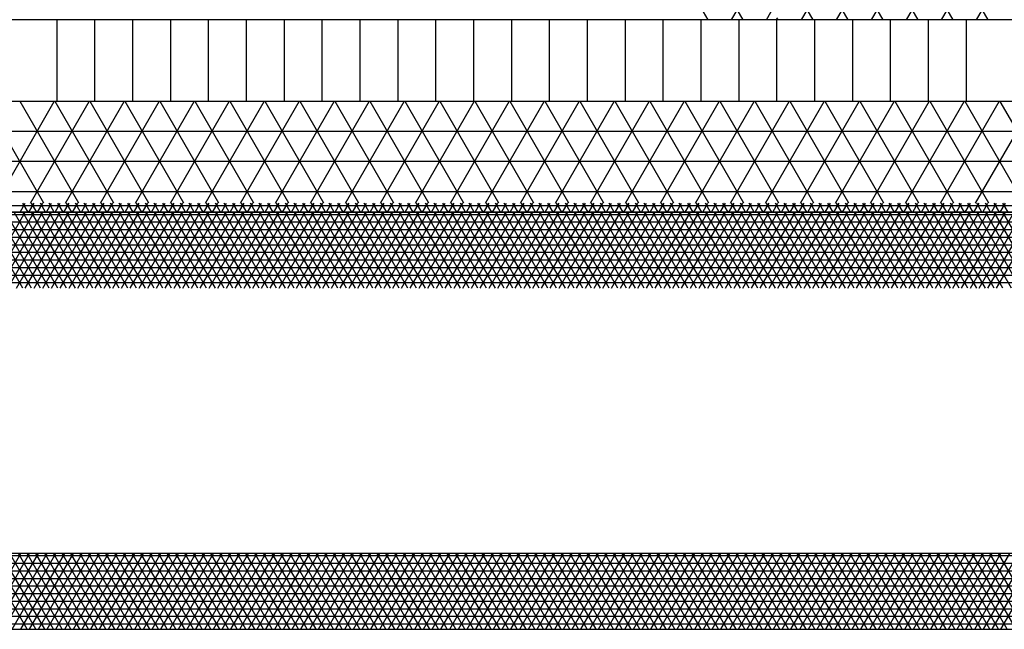
# Model space of a CAD drawing. Units: centimetres. Extents: x -301253 to -292688, y -134128 to -126305.
# Drawn here: x -298063 to -297738, y -132154 to -131953 of the extents above; entities that cross this region are included whole.
import ezdxf

# ---------------------------------------------------------------- set-up
doc = ezdxf.new("R2010")
doc.units = ezdxf.units.CM
doc.header["$MEASUREMENT"] = 0
doc.layers.get('0').update_dxf_attribs({"linetype": 'CONTINUOUS'})
for name, color, linetype in [('1', 3, 'CONTINUOUS'), ('b_900', 41, 'CONTINUOUS'), ('b_96', 131, 'CONTINUOUS'), ('b_pasy', 143, 'CONTINUOUS'), ('b_raster_901', 41, 'CONTINUOUS'), ('b_raster_alabaster', 254, 'CONTINUOUS')]:
    doc.layers.add(name, color=color, linetype=linetype)

msp = doc.modelspace()

# ---------------------------------------------------------------- linework, layer by layer
at = {"color": 7}
for p, q in [((-297113.04, -131953.3), (-299613.04, -131953.3)), ((-297113.04, -131980.3), (-299613.04, -131980.3)), ((-299613.04, -132016.8), (-297113.04, -132016.8)), ((-297113.04, -132016.8), (-299613.04, -132016.8))]:
    msp.add_line(p, q, dxfattribs=at)
for p, q in [((-298050.54, -131980.3), (-298050.54, -131953.3)), ((-298038.04, -131980.3), (-298038.04, -131953.3)), ((-298025.54, -131980.3), (-298025.54, -131953.3)), ((-298013.04, -131980.3), (-298013.04, -131953.3)), ((-298000.54, -131980.3), (-298000.54, -131953.3)), ((-297988.04, -131980.3), (-297988.04, -131953.3)), ((-297975.54, -131980.3), (-297975.54, -131953.3)), ((-297963.04, -131980.3), (-297963.04, -131953.3)), ((-297950.54, -131980.3), (-297950.54, -131953.3)), ((-297938.04, -131980.3), (-297938.04, -131953.3)), ((-297925.54, -131980.3), (-297925.54, -131953.3)), ((-297913.04, -131980.3), (-297913.04, -131953.3)), ((-297900.54, -131980.3), (-297900.54, -131953.3)), ((-297888.04, -131980.3), (-297888.04, -131953.3)), ((-297875.54, -131980.3), (-297875.54, -131953.3)), ((-297863.04, -131980.3), (-297863.04, -131953.3)), ((-297850.54, -131980.3), (-297850.54, -131953.3)), ((-297838.04, -131980.3), (-297838.04, -131953.3)), ((-297825.54, -131980.3), (-297825.54, -131953.3)), ((-297813.04, -131980.3), (-297813.04, -131953.3)), ((-297800.54, -131980.3), (-297800.54, -131953.3)), ((-297788.04, -131980.3), (-297788.04, -131953.3)), ((-297775.54, -131980.3), (-297775.54, -131953.3)), ((-297763.04, -131980.3), (-297763.04, -131953.3)), ((-297750.54, -131980.3), (-297750.54, -131953.3))]:
    msp.add_line(p, q)
at = {"layer": '1'}
for p, q in [((-297338.04, -132129.3), (-299388.04, -132129.3)), ((-299388.04, -132154.3), (-297338.04, -132154.3))]:
    msp.add_line(p, q, dxfattribs=at)
at = {"layer": 'b_900', "ltscale": 3}
for p, q in [((-298054.86, -132013.84), (-298074.22, -131980.3)), ((-298070.84, -132013.84), (-298051.48, -131980.3)), ((-298043.31, -132013.84), (-298062.68, -131980.3)), ((-298059.3, -132013.84), (-298039.93, -131980.3)), ((-298031.76, -132013.84), (-298051.13, -131980.3)), ((-298047.75, -132013.84), (-298028.38, -131980.3)), ((-298020.22, -132013.84), (-298039.58, -131980.3)), ((-298036.2, -132013.84), (-298016.84, -131980.3)), ((-298008.67, -132013.84), (-298028.03, -131980.3)), ((-298024.65, -132013.84), (-298005.29, -131980.3)), ((-297997.12, -132013.84), (-298016.49, -131980.3)), ((-298013.11, -132013.84), (-297993.74, -131980.3)), ((-297985.58, -132013.84), (-298004.94, -131980.3)), ((-298001.56, -132013.84), (-297982.19, -131980.3)), ((-297974.03, -132013.84), (-297993.39, -131980.3)), ((-297990.01, -132013.84), (-297970.65, -131980.3)), ((-297962.48, -132013.84), (-297981.85, -131980.3)), ((-297978.47, -132013.84), (-297959.1, -131980.3)), ((-297950.93, -132013.84), (-297970.3, -131980.3)), ((-297966.92, -132013.84), (-297947.55, -131980.3)), ((-297939.39, -132013.84), (-297958.75, -131980.3)), ((-297955.37, -132013.84), (-297936.01, -131980.3)), ((-297927.84, -132013.84), (-297947.21, -131980.3)), ((-297943.83, -132013.84), (-297924.46, -131980.3)), ((-297916.29, -132013.84), (-297935.66, -131980.3)), ((-297932.28, -132013.84), (-297912.91, -131980.3)), ((-297904.75, -132013.84), (-297924.11, -131980.3)), ((-297920.73, -132013.84), (-297901.37, -131980.3)), ((-297893.2, -132013.84), (-297912.56, -131980.3)), ((-297909.18, -132013.84), (-297889.82, -131980.3)), ((-297881.65, -132013.84), (-297901.02, -131980.3)), ((-297897.64, -132013.84), (-297878.27, -131980.3)), ((-297870.11, -132013.84), (-297889.47, -131980.3)), ((-297886.09, -132013.84), (-297866.72, -131980.3)), ((-297858.56, -132013.84), (-297877.92, -131980.3)), ((-297874.54, -132013.84), (-297855.18, -131980.3)), ((-297847.01, -132013.84), (-297866.38, -131980.3)), ((-297863, -132013.84), (-297843.63, -131980.3)), ((-297835.46, -132013.84), (-297854.83, -131980.3)), ((-297851.45, -132013.84), (-297832.08, -131980.3)), ((-297823.92, -132013.84), (-297843.28, -131980.3)), ((-297839.9, -132013.84), (-297820.54, -131980.3)), ((-297812.37, -132013.84), (-297831.74, -131980.3)), ((-297828.36, -132013.84), (-297808.99, -131980.3)), ((-297800.82, -132013.84), (-297820.19, -131980.3)), ((-297816.81, -132013.84), (-297797.44, -131980.3)), ((-297789.28, -132013.84), (-297808.64, -131980.3)), ((-297805.26, -132013.84), (-297785.9, -131980.3)), ((-297777.73, -132013.84), (-297797.09, -131980.3)), ((-297793.71, -132013.84), (-297774.35, -131980.3)), ((-297766.18, -132013.84), (-297785.55, -131980.3)), ((-297782.17, -132013.84), (-297762.8, -131980.3)), ((-297754.64, -132013.84), (-297774, -131980.3)), ((-297770.62, -132013.84), (-297751.25, -131980.3)), ((-297743.09, -132013.84), (-297762.45, -131980.3)), ((-297759.07, -132013.84), (-297739.71, -131980.3)), ((-297731.54, -132013.84), (-297750.91, -131980.3)), ((-297747.53, -132013.84), (-297728.16, -131980.3)), ((-297719.99, -132013.84), (-297739.36, -131980.3)), ((-299613.04, -131990), (-297113.04, -131990)), ((-299613.04, -132000), (-297113.04, -132000)), ((-299613.04, -132010), (-297113.04, -132010))]:
    msp.add_line(p, q, dxfattribs=at)
at = {"layer": 'b_96', "ltscale": 3}
for p, q in [((-299613.04, -132017.5), (-297113.04, -132017.5)), ((-298061.81, -132041.8), (-298076.24, -132016.8)), ((-298075.44, -132041.8), (-298061, -132016.8)), ((-298058.92, -132041.8), (-298073.36, -132016.8)), ((-298072.55, -132041.8), (-298058.12, -132016.8)), ((-298056.04, -132041.8), (-298070.47, -132016.8)), ((-298069.66, -132041.8), (-298055.23, -132016.8)), ((-298053.15, -132041.8), (-298067.58, -132016.8)), ((-298066.78, -132041.8), (-298052.34, -132016.8)), ((-298050.26, -132041.8), (-298064.7, -132016.8)), ((-298063.89, -132041.8), (-298049.46, -132016.8)), ((-298047.38, -132041.8), (-298061.81, -132016.8)), ((-298061, -132041.8), (-298046.57, -132016.8)), ((-298044.49, -132041.8), (-298058.92, -132016.8)), ((-298058.12, -132041.8), (-298043.68, -132016.8)), ((-298041.6, -132041.8), (-298056.04, -132016.8)), ((-298055.23, -132041.8), (-298040.8, -132016.8)), ((-298038.72, -132041.8), (-298053.15, -132016.8)), ((-298052.34, -132041.8), (-298037.91, -132016.8)), ((-298035.83, -132041.8), (-298050.26, -132016.8)), ((-298049.46, -132041.8), (-298035.02, -132016.8)), ((-298032.94, -132041.8), (-298047.38, -132016.8)), ((-298046.57, -132041.8), (-298032.14, -132016.8)), ((-298030.06, -132041.8), (-298044.49, -132016.8)), ((-298043.68, -132041.8), (-298029.25, -132016.8)), ((-298027.17, -132041.8), (-298041.6, -132016.8)), ((-298040.8, -132041.8), (-298026.36, -132016.8)), ((-298024.28, -132041.8), (-298038.72, -132016.8)), ((-298037.91, -132041.8), (-298023.48, -132016.8)), ((-298021.4, -132041.8), (-298035.83, -132016.8)), ((-298035.02, -132041.8), (-298020.59, -132016.8)), ((-298018.51, -132041.8), (-298032.94, -132016.8)), ((-298032.14, -132041.8), (-298017.7, -132016.8)), ((-298015.62, -132041.8), (-298030.06, -132016.8)), ((-298029.25, -132041.8), (-298014.82, -132016.8)), ((-298012.74, -132041.8), (-298027.17, -132016.8)), ((-298026.36, -132041.8), (-298011.93, -132016.8)), ((-298009.85, -132041.8), (-298024.28, -132016.8)), ((-298023.48, -132041.8), (-298009.04, -132016.8)), ((-298006.96, -132041.8), (-298021.4, -132016.8)), ((-298020.59, -132041.8), (-298006.15, -132016.8)), ((-298004.07, -132041.8), (-298018.51, -132016.8)), ((-298017.7, -132041.8), (-298003.27, -132016.8)), ((-298001.19, -132041.8), (-298015.62, -132016.8)), ((-298014.82, -132041.8), (-298000.38, -132016.8)), ((-297998.3, -132041.8), (-298012.74, -132016.8)), ((-298011.93, -132041.8), (-297997.49, -132016.8)), ((-297995.41, -132041.8), (-298009.85, -132016.8)), ((-298009.04, -132041.8), (-297994.61, -132016.8)), ((-297992.53, -132041.8), (-298006.96, -132016.8)), ((-298006.15, -132041.8), (-297991.72, -132016.8)), ((-297989.64, -132041.8), (-298004.07, -132016.8)), ((-298003.27, -132041.8), (-297988.83, -132016.8)), ((-297986.75, -132041.8), (-298001.19, -132016.8)), ((-298000.38, -132041.8), (-297985.95, -132016.8)), ((-297983.87, -132041.8), (-297998.3, -132016.8)), ((-297997.49, -132041.8), (-297983.06, -132016.8)), ((-297980.98, -132041.8), (-297995.41, -132016.8)), ((-297994.61, -132041.8), (-297980.17, -132016.8)), ((-297978.09, -132041.8), (-297992.53, -132016.8)), ((-297991.72, -132041.8), (-297977.29, -132016.8)), ((-297975.21, -132041.8), (-297989.64, -132016.8)), ((-297988.83, -132041.8), (-297974.4, -132016.8)), ((-297972.32, -132041.8), (-297986.75, -132016.8)), ((-297985.95, -132041.8), (-297971.51, -132016.8)), ((-297969.43, -132041.8), (-297983.87, -132016.8)), ((-297983.06, -132041.8), (-297968.63, -132016.8)), ((-297966.55, -132041.8), (-297980.98, -132016.8)), ((-297980.17, -132041.8), (-297965.74, -132016.8)), ((-297963.66, -132041.8), (-297978.09, -132016.8)), ((-297977.29, -132041.8), (-297962.85, -132016.8)), ((-297960.77, -132041.8), (-297975.21, -132016.8)), ((-297974.4, -132041.8), (-297959.97, -132016.8)), ((-297957.89, -132041.8), (-297972.32, -132016.8)), ((-297971.51, -132041.8), (-297957.08, -132016.8)), ((-297955, -132041.8), (-297969.43, -132016.8)), ((-297968.63, -132041.8), (-297954.19, -132016.8)), ((-297952.11, -132041.8), (-297966.55, -132016.8)), ((-297965.74, -132041.8), (-297951.31, -132016.8)), ((-297949.23, -132041.8), (-297963.66, -132016.8)), ((-297962.85, -132041.8), (-297948.42, -132016.8)), ((-297946.34, -132041.8), (-297960.77, -132016.8)), ((-297959.97, -132041.8), (-297945.53, -132016.8)), ((-297943.45, -132041.8), (-297957.89, -132016.8)), ((-297957.08, -132041.8), (-297942.65, -132016.8)), ((-297940.57, -132041.8), (-297955, -132016.8)), ((-297954.19, -132041.8), (-297939.76, -132016.8)), ((-297937.68, -132041.8), (-297952.11, -132016.8)), ((-297951.31, -132041.8), (-297936.87, -132016.8)), ((-297934.79, -132041.8), (-297949.23, -132016.8)), ((-297948.42, -132041.8), (-297933.99, -132016.8)), ((-297931.91, -132041.8), (-297946.34, -132016.8)), ((-297945.53, -132041.8), (-297931.1, -132016.8)), ((-297929.02, -132041.8), (-297943.45, -132016.8)), ((-297942.65, -132041.8), (-297928.21, -132016.8)), ((-297926.13, -132041.8), (-297940.57, -132016.8)), ((-297939.76, -132041.8), (-297925.33, -132016.8)), ((-297923.25, -132041.8), (-297937.68, -132016.8)), ((-297936.87, -132041.8), (-297922.44, -132016.8)), ((-297920.36, -132041.8), (-297934.79, -132016.8)), ((-297933.99, -132041.8), (-297919.55, -132016.8)), ((-297917.47, -132041.8), (-297931.91, -132016.8)), ((-297931.1, -132041.8), (-297916.67, -132016.8)), ((-297914.59, -132041.8), (-297929.02, -132016.8)), ((-297928.21, -132041.8), (-297913.78, -132016.8)), ((-297911.7, -132041.8), (-297926.13, -132016.8)), ((-297925.33, -132041.8), (-297910.89, -132016.8)), ((-297908.81, -132041.8), (-297923.25, -132016.8)), ((-297922.44, -132041.8), (-297908.01, -132016.8)), ((-297905.93, -132041.8), (-297920.36, -132016.8)), ((-297919.55, -132041.8), (-297905.12, -132016.8)), ((-297903.04, -132041.8), (-297917.47, -132016.8)), ((-297916.67, -132041.8), (-297902.23, -132016.8)), ((-297900.15, -132041.8), (-297914.59, -132016.8)), ((-297913.78, -132041.8), (-297899.35, -132016.8)), ((-297897.27, -132041.8), (-297911.7, -132016.8)), ((-297910.89, -132041.8), (-297896.46, -132016.8)), ((-297894.38, -132041.8), (-297908.81, -132016.8)), ((-297908.01, -132041.8), (-297893.57, -132016.8)), ((-297891.49, -132041.8), (-297905.93, -132016.8)), ((-297905.12, -132041.8), (-297890.68, -132016.8)), ((-297888.6, -132041.8), (-297903.04, -132016.8)), ((-297902.23, -132041.8), (-297887.8, -132016.8)), ((-297885.72, -132041.8), (-297900.15, -132016.8)), ((-297899.35, -132041.8), (-297884.91, -132016.8)), ((-297882.83, -132041.8), (-297897.27, -132016.8)), ((-297896.46, -132041.8), (-297882.02, -132016.8)), ((-297879.94, -132041.8), (-297894.38, -132016.8)), ((-297893.57, -132041.8), (-297879.14, -132016.8)), ((-297877.06, -132041.8), (-297891.49, -132016.8)), ((-297890.68, -132041.8), (-297876.25, -132016.8)), ((-297874.17, -132041.8), (-297888.6, -132016.8)), ((-297887.8, -132041.8), (-297873.36, -132016.8)), ((-297871.28, -132041.8), (-297885.72, -132016.8)), ((-297884.91, -132041.8), (-297870.48, -132016.8)), ((-297868.4, -132041.8), (-297882.83, -132016.8)), ((-297882.02, -132041.8), (-297867.59, -132016.8)), ((-297865.51, -132041.8), (-297879.94, -132016.8)), ((-297879.14, -132041.8), (-297864.7, -132016.8)), ((-297862.62, -132041.8), (-297877.06, -132016.8)), ((-297876.25, -132041.8), (-297861.82, -132016.8)), ((-297859.74, -132041.8), (-297874.17, -132016.8)), ((-297873.36, -132041.8), (-297858.93, -132016.8)), ((-297856.85, -132041.8), (-297871.28, -132016.8)), ((-297870.48, -132041.8), (-297856.04, -132016.8)), ((-297853.96, -132041.8), (-297868.4, -132016.8)), ((-297867.59, -132041.8), (-297853.16, -132016.8)), ((-297851.08, -132041.8), (-297865.51, -132016.8)), ((-297864.7, -132041.8), (-297850.27, -132016.8)), ((-297848.19, -132041.8), (-297862.62, -132016.8)), ((-297861.82, -132041.8), (-297847.38, -132016.8)), ((-297845.3, -132041.8), (-297859.74, -132016.8)), ((-297858.93, -132041.8), (-297844.5, -132016.8)), ((-297842.42, -132041.8), (-297856.85, -132016.8)), ((-297856.04, -132041.8), (-297841.61, -132016.8)), ((-297839.53, -132041.8), (-297853.96, -132016.8)), ((-297853.16, -132041.8), (-297838.72, -132016.8)), ((-297836.64, -132041.8), (-297851.08, -132016.8)), ((-297850.27, -132041.8), (-297835.84, -132016.8)), ((-297833.76, -132041.8), (-297848.19, -132016.8)), ((-297847.38, -132041.8), (-297832.95, -132016.8)), ((-297830.87, -132041.8), (-297845.3, -132016.8)), ((-297844.5, -132041.8), (-297830.06, -132016.8)), ((-297827.98, -132041.8), (-297842.42, -132016.8)), ((-297841.61, -132041.8), (-297827.18, -132016.8)), ((-297825.1, -132041.8), (-297839.53, -132016.8)), ((-297838.72, -132041.8), (-297824.29, -132016.8)), ((-297822.21, -132041.8), (-297836.64, -132016.8)), ((-297835.84, -132041.8), (-297821.4, -132016.8)), ((-297819.32, -132041.8), (-297833.76, -132016.8)), ((-297832.95, -132041.8), (-297818.52, -132016.8)), ((-297816.44, -132041.8), (-297830.87, -132016.8)), ((-297830.06, -132041.8), (-297815.63, -132016.8)), ((-297813.55, -132041.8), (-297827.98, -132016.8)), ((-297827.18, -132041.8), (-297812.74, -132016.8)), ((-297810.66, -132041.8), (-297825.1, -132016.8)), ((-297824.29, -132041.8), (-297809.86, -132016.8)), ((-297807.78, -132041.8), (-297822.21, -132016.8)), ((-297821.4, -132041.8), (-297806.97, -132016.8)), ((-297804.89, -132041.8), (-297819.32, -132016.8)), ((-297818.52, -132041.8), (-297804.08, -132016.8)), ((-297802, -132041.8), (-297816.44, -132016.8)), ((-297815.63, -132041.8), (-297801.2, -132016.8)), ((-297799.12, -132041.8), (-297813.55, -132016.8)), ((-297812.74, -132041.8), (-297798.31, -132016.8)), ((-297796.23, -132041.8), (-297810.66, -132016.8)), ((-297809.86, -132041.8), (-297795.42, -132016.8)), ((-297793.34, -132041.8), (-297807.78, -132016.8)), ((-297806.97, -132041.8), (-297792.54, -132016.8)), ((-297790.46, -132041.8), (-297804.89, -132016.8)), ((-297804.08, -132041.8), (-297789.65, -132016.8)), ((-297787.57, -132041.8), (-297802, -132016.8)), ((-297801.2, -132041.8), (-297786.76, -132016.8)), ((-297784.68, -132041.8), (-297799.12, -132016.8)), ((-297798.31, -132041.8), (-297783.88, -132016.8)), ((-297781.8, -132041.8), (-297796.23, -132016.8)), ((-297795.42, -132041.8), (-297780.99, -132016.8)), ((-297778.91, -132041.8), (-297793.34, -132016.8)), ((-297792.54, -132041.8), (-297778.1, -132016.8)), ((-297776.02, -132041.8), (-297790.46, -132016.8)), ((-297789.65, -132041.8), (-297775.21, -132016.8)), ((-297773.13, -132041.8), (-297787.57, -132016.8)), ((-297786.76, -132041.8), (-297772.33, -132016.8)), ((-297770.25, -132041.8), (-297784.68, -132016.8)), ((-297783.88, -132041.8), (-297769.44, -132016.8)), ((-297767.36, -132041.8), (-297781.8, -132016.8)), ((-297780.99, -132041.8), (-297766.55, -132016.8)), ((-297764.47, -132041.8), (-297778.91, -132016.8)), ((-297778.1, -132041.8), (-297763.67, -132016.8)), ((-297761.59, -132041.8), (-297776.02, -132016.8)), ((-297775.21, -132041.8), (-297760.78, -132016.8)), ((-297758.7, -132041.8), (-297773.13, -132016.8)), ((-297772.33, -132041.8), (-297757.89, -132016.8)), ((-297755.81, -132041.8), (-297770.25, -132016.8)), ((-297769.44, -132041.8), (-297755.01, -132016.8)), ((-297752.93, -132041.8), (-297767.36, -132016.8)), ((-297766.55, -132041.8), (-297752.12, -132016.8)), ((-297750.04, -132041.8), (-297764.47, -132016.8)), ((-297763.67, -132041.8), (-297749.23, -132016.8)), ((-297747.15, -132041.8), (-297761.59, -132016.8)), ((-297760.78, -132041.8), (-297746.35, -132016.8)), ((-297744.27, -132041.8), (-297758.7, -132016.8)), ((-297757.89, -132041.8), (-297743.46, -132016.8)), ((-297741.38, -132041.8), (-297755.81, -132016.8)), ((-297755.01, -132041.8), (-297740.57, -132016.8)), ((-297738.49, -132041.8), (-297752.93, -132016.8)), ((-297752.12, -132041.8), (-297737.69, -132016.8)), ((-297735.61, -132041.8), (-297750.04, -132016.8)), ((-297749.23, -132041.8), (-297734.8, -132016.8)), ((-297732.72, -132041.8), (-297747.15, -132016.8)), ((-297746.35, -132041.8), (-297731.91, -132016.8)), ((-297729.83, -132041.8), (-297744.27, -132016.8)), ((-297743.46, -132041.8), (-297729.03, -132016.8)), ((-297726.95, -132041.8), (-297741.38, -132016.8)), ((-297740.57, -132041.8), (-297726.14, -132016.8)), ((-297724.06, -132041.8), (-297738.49, -132016.8)), ((-299613.04, -132020), (-297113.04, -132020)), ((-299613.04, -132022.5), (-297113.04, -132022.5)), ((-299613.04, -132025), (-297113.04, -132025)), ((-299613.04, -132027.5), (-297113.04, -132027.5)), ((-299613.04, -132030), (-297113.04, -132030)), ((-299613.04, -132032.5), (-297113.04, -132032.5)), ((-299613.04, -132035), (-297113.04, -132035)), ((-299613.04, -132037.5), (-297113.04, -132037.5)), ((-299613.04, -132040), (-297113.04, -132040))]:
    msp.add_line(p, q, dxfattribs=at)
at = {"layer": 'b_pasy', "ltscale": 3}
for p, q in [((-298062.71, -132016.8), (-298061, -132013.84)), ((-298060.1, -132016.8), (-298061.81, -132013.84)), ((-298059.82, -132016.8), (-298058.12, -132013.84)), ((-298057.22, -132016.8), (-298058.92, -132013.84)), ((-298056.94, -132016.8), (-298055.23, -132013.84)), ((-298054.33, -132016.8), (-298056.04, -132013.84)), ((-298054.05, -132016.8), (-298052.34, -132013.84)), ((-298051.44, -132016.8), (-298053.15, -132013.84)), ((-298051.16, -132016.8), (-298049.46, -132013.84)), ((-298048.55, -132016.8), (-298050.26, -132013.84)), ((-298048.28, -132016.8), (-298046.57, -132013.84)), ((-298045.67, -132016.8), (-298047.38, -132013.84)), ((-298045.39, -132016.8), (-298043.68, -132013.84)), ((-298042.78, -132016.8), (-298044.49, -132013.84)), ((-298042.5, -132016.8), (-298040.8, -132013.84)), ((-298039.89, -132016.8), (-298041.6, -132013.84)), ((-298039.62, -132016.8), (-298037.91, -132013.84)), ((-298037.01, -132016.8), (-298038.72, -132013.84)), ((-298036.73, -132016.8), (-298035.02, -132013.84)), ((-298034.12, -132016.8), (-298035.83, -132013.84)), ((-298033.84, -132016.8), (-298032.14, -132013.84)), ((-298031.23, -132016.8), (-298032.94, -132013.84)), ((-298030.96, -132016.8), (-298029.25, -132013.84)), ((-298028.35, -132016.8), (-298030.06, -132013.84)), ((-298028.07, -132016.8), (-298026.36, -132013.84)), ((-298025.46, -132016.8), (-298027.17, -132013.84)), ((-298025.18, -132016.8), (-298023.48, -132013.84)), ((-298022.57, -132016.8), (-298024.28, -132013.84)), ((-298022.3, -132016.8), (-298020.59, -132013.84)), ((-298019.69, -132016.8), (-298021.4, -132013.84)), ((-298019.41, -132016.8), (-298017.7, -132013.84)), ((-298016.8, -132016.8), (-298018.51, -132013.84)), ((-298016.52, -132016.8), (-298014.82, -132013.84)), ((-298013.91, -132016.8), (-298015.62, -132013.84)), ((-298013.64, -132016.8), (-298011.93, -132013.84)), ((-298011.03, -132016.8), (-298012.74, -132013.84)), ((-298010.75, -132016.8), (-298009.04, -132013.84)), ((-298008.14, -132016.8), (-298009.85, -132013.84)), ((-298007.86, -132016.8), (-298006.15, -132013.84)), ((-298005.25, -132016.8), (-298006.96, -132013.84)), ((-298004.98, -132016.8), (-298003.27, -132013.84)), ((-298002.37, -132016.8), (-298004.07, -132013.84)), ((-298002.09, -132016.8), (-298000.38, -132013.84)), ((-297999.48, -132016.8), (-298001.19, -132013.84)), ((-297999.2, -132016.8), (-297997.49, -132013.84)), ((-297996.59, -132016.8), (-297998.3, -132013.84)), ((-297996.32, -132016.8), (-297994.61, -132013.84)), ((-297993.71, -132016.8), (-297995.41, -132013.84)), ((-297993.43, -132016.8), (-297991.72, -132013.84)), ((-297990.82, -132016.8), (-297992.53, -132013.84)), ((-297990.54, -132016.8), (-297988.83, -132013.84)), ((-297987.93, -132016.8), (-297989.64, -132013.84)), ((-297987.66, -132016.8), (-297985.95, -132013.84)), ((-297985.05, -132016.8), (-297986.75, -132013.84)), ((-297984.77, -132016.8), (-297983.06, -132013.84)), ((-297982.16, -132016.8), (-297983.87, -132013.84)), ((-297981.88, -132016.8), (-297980.17, -132013.84)), ((-297979.27, -132016.8), (-297980.98, -132013.84)), ((-297979, -132016.8), (-297977.29, -132013.84)), ((-297976.39, -132016.8), (-297978.09, -132013.84)), ((-297976.11, -132016.8), (-297974.4, -132013.84)), ((-297973.5, -132016.8), (-297975.21, -132013.84)), ((-297973.22, -132016.8), (-297971.51, -132013.84)), ((-297970.61, -132016.8), (-297972.32, -132013.84)), ((-297970.34, -132016.8), (-297968.63, -132013.84)), ((-297967.73, -132016.8), (-297969.43, -132013.84)), ((-297967.45, -132016.8), (-297965.74, -132013.84)), ((-297964.84, -132016.8), (-297966.55, -132013.84)), ((-297964.56, -132016.8), (-297962.85, -132013.84)), ((-297961.95, -132016.8), (-297963.66, -132013.84)), ((-297961.67, -132016.8), (-297959.97, -132013.84)), ((-297959.07, -132016.8), (-297960.77, -132013.84)), ((-297958.79, -132016.8), (-297957.08, -132013.84)), ((-297956.18, -132016.8), (-297957.89, -132013.84)), ((-297955.9, -132016.8), (-297954.19, -132013.84)), ((-297953.29, -132016.8), (-297955, -132013.84)), ((-297953.01, -132016.8), (-297951.31, -132013.84)), ((-297950.41, -132016.8), (-297952.11, -132013.84)), ((-297950.13, -132016.8), (-297948.42, -132013.84)), ((-297947.52, -132016.8), (-297949.23, -132013.84)), ((-297947.24, -132016.8), (-297945.53, -132013.84)), ((-297944.63, -132016.8), (-297946.34, -132013.84)), ((-297944.35, -132016.8), (-297942.65, -132013.84)), ((-297941.75, -132016.8), (-297943.45, -132013.84)), ((-297941.47, -132016.8), (-297939.76, -132013.84)), ((-297938.86, -132016.8), (-297940.57, -132013.84)), ((-297938.58, -132016.8), (-297936.87, -132013.84)), ((-297935.97, -132016.8), (-297937.68, -132013.84)), ((-297935.69, -132016.8), (-297933.99, -132013.84)), ((-297933.08, -132016.8), (-297934.79, -132013.84)), ((-297932.81, -132016.8), (-297931.1, -132013.84)), ((-297930.2, -132016.8), (-297931.91, -132013.84)), ((-297929.92, -132016.8), (-297928.21, -132013.84)), ((-297927.31, -132016.8), (-297929.02, -132013.84)), ((-297927.03, -132016.8), (-297925.33, -132013.84)), ((-297924.42, -132016.8), (-297926.13, -132013.84)), ((-297924.15, -132016.8), (-297922.44, -132013.84)), ((-297921.54, -132016.8), (-297923.25, -132013.84)), ((-297921.26, -132016.8), (-297919.55, -132013.84)), ((-297918.65, -132016.8), (-297920.36, -132013.84)), ((-297918.37, -132016.8), (-297916.67, -132013.84)), ((-297915.76, -132016.8), (-297917.47, -132013.84)), ((-297915.49, -132016.8), (-297913.78, -132013.84)), ((-297912.88, -132016.8), (-297914.59, -132013.84)), ((-297912.6, -132016.8), (-297910.89, -132013.84)), ((-297909.99, -132016.8), (-297911.7, -132013.84)), ((-297909.71, -132016.8), (-297908.01, -132013.84)), ((-297907.1, -132016.8), (-297908.81, -132013.84)), ((-297906.83, -132016.8), (-297905.12, -132013.84)), ((-297904.22, -132016.8), (-297905.93, -132013.84)), ((-297903.94, -132016.8), (-297902.23, -132013.84)), ((-297901.33, -132016.8), (-297903.04, -132013.84)), ((-297901.05, -132016.8), (-297899.35, -132013.84)), ((-297898.44, -132016.8), (-297900.15, -132013.84)), ((-297898.17, -132016.8), (-297896.46, -132013.84)), ((-297895.56, -132016.8), (-297897.27, -132013.84)), ((-297895.28, -132016.8), (-297893.57, -132013.84)), ((-297892.67, -132016.8), (-297894.38, -132013.84)), ((-297892.39, -132016.8), (-297890.68, -132013.84)), ((-297889.78, -132016.8), (-297891.49, -132013.84)), ((-297889.51, -132016.8), (-297887.8, -132013.84)), ((-297886.9, -132016.8), (-297888.6, -132013.84)), ((-297886.62, -132016.8), (-297884.91, -132013.84)), ((-297884.01, -132016.8), (-297885.72, -132013.84)), ((-297883.73, -132016.8), (-297882.02, -132013.84)), ((-297881.12, -132016.8), (-297882.83, -132013.84)), ((-297880.85, -132016.8), (-297879.14, -132013.84)), ((-297878.24, -132016.8), (-297879.94, -132013.84)), ((-297877.96, -132016.8), (-297876.25, -132013.84)), ((-297875.35, -132016.8), (-297877.06, -132013.84)), ((-297875.07, -132016.8), (-297873.36, -132013.84)), ((-297872.46, -132016.8), (-297874.17, -132013.84)), ((-297872.19, -132016.8), (-297870.48, -132013.84)), ((-297869.58, -132016.8), (-297871.28, -132013.84)), ((-297869.3, -132016.8), (-297867.59, -132013.84)), ((-297866.69, -132016.8), (-297868.4, -132013.84)), ((-297866.41, -132016.8), (-297864.7, -132013.84)), ((-297863.8, -132016.8), (-297865.51, -132013.84)), ((-297863.53, -132016.8), (-297861.82, -132013.84)), ((-297860.92, -132016.8), (-297862.62, -132013.84)), ((-297860.64, -132016.8), (-297858.93, -132013.84)), ((-297858.03, -132016.8), (-297859.74, -132013.84)), ((-297857.75, -132016.8), (-297856.04, -132013.84)), ((-297855.14, -132016.8), (-297856.85, -132013.84)), ((-297854.87, -132016.8), (-297853.16, -132013.84)), ((-297852.26, -132016.8), (-297853.96, -132013.84)), ((-297851.98, -132016.8), (-297850.27, -132013.84)), ((-297849.37, -132016.8), (-297851.08, -132013.84)), ((-297849.09, -132016.8), (-297847.38, -132013.84)), ((-297846.48, -132016.8), (-297848.19, -132013.84)), ((-297846.2, -132016.8), (-297844.5, -132013.84)), ((-297843.6, -132016.8), (-297845.3, -132013.84)), ((-297843.32, -132016.8), (-297841.61, -132013.84)), ((-297840.71, -132016.8), (-297842.42, -132013.84)), ((-297840.43, -132016.8), (-297838.72, -132013.84)), ((-297837.82, -132016.8), (-297839.53, -132013.84)), ((-297837.54, -132016.8), (-297835.84, -132013.84)), ((-297834.94, -132016.8), (-297836.64, -132013.84)), ((-297834.66, -132016.8), (-297832.95, -132013.84)), ((-297832.05, -132016.8), (-297833.76, -132013.84)), ((-297831.77, -132016.8), (-297830.06, -132013.84)), ((-297829.16, -132016.8), (-297830.87, -132013.84)), ((-297828.88, -132016.8), (-297827.18, -132013.84)), ((-297826.28, -132016.8), (-297827.98, -132013.84)), ((-297826, -132016.8), (-297824.29, -132013.84)), ((-297823.39, -132016.8), (-297825.1, -132013.84)), ((-297823.11, -132016.8), (-297821.4, -132013.84)), ((-297820.5, -132016.8), (-297822.21, -132013.84)), ((-297820.22, -132016.8), (-297818.52, -132013.84)), ((-297817.61, -132016.8), (-297819.32, -132013.84)), ((-297817.34, -132016.8), (-297815.63, -132013.84)), ((-297814.73, -132016.8), (-297816.44, -132013.84)), ((-297814.45, -132016.8), (-297812.74, -132013.84)), ((-297811.84, -132016.8), (-297813.55, -132013.84)), ((-297811.56, -132016.8), (-297809.86, -132013.84)), ((-297808.95, -132016.8), (-297810.66, -132013.84)), ((-297808.68, -132016.8), (-297806.97, -132013.84)), ((-297806.07, -132016.8), (-297807.78, -132013.84)), ((-297805.79, -132016.8), (-297804.08, -132013.84)), ((-297803.18, -132016.8), (-297804.89, -132013.84)), ((-297802.9, -132016.8), (-297801.2, -132013.84)), ((-297800.29, -132016.8), (-297802, -132013.84)), ((-297800.02, -132016.8), (-297798.31, -132013.84)), ((-297797.41, -132016.8), (-297799.12, -132013.84)), ((-297797.13, -132016.8), (-297795.42, -132013.84)), ((-297794.52, -132016.8), (-297796.23, -132013.84)), ((-297794.24, -132016.8), (-297792.54, -132013.84)), ((-297791.63, -132016.8), (-297793.34, -132013.84)), ((-297791.36, -132016.8), (-297789.65, -132013.84)), ((-297788.75, -132016.8), (-297790.46, -132013.84)), ((-297788.47, -132016.8), (-297786.76, -132013.84)), ((-297785.86, -132016.8), (-297787.57, -132013.84)), ((-297785.58, -132016.8), (-297783.88, -132013.84)), ((-297782.97, -132016.8), (-297784.68, -132013.84)), ((-297782.7, -132016.8), (-297780.99, -132013.84)), ((-297780.09, -132016.8), (-297781.8, -132013.84)), ((-297779.81, -132016.8), (-297778.1, -132013.84)), ((-297777.2, -132016.8), (-297778.91, -132013.84)), ((-297776.92, -132016.8), (-297775.21, -132013.84)), ((-297774.31, -132016.8), (-297776.02, -132013.84)), ((-297774.04, -132016.8), (-297772.33, -132013.84)), ((-297771.43, -132016.8), (-297773.13, -132013.84)), ((-297771.15, -132016.8), (-297769.44, -132013.84)), ((-297768.54, -132016.8), (-297770.25, -132013.84)), ((-297768.26, -132016.8), (-297766.55, -132013.84)), ((-297765.65, -132016.8), (-297767.36, -132013.84)), ((-297765.38, -132016.8), (-297763.67, -132013.84)), ((-297762.77, -132016.8), (-297764.47, -132013.84)), ((-297762.49, -132016.8), (-297760.78, -132013.84)), ((-297759.88, -132016.8), (-297761.59, -132013.84)), ((-297759.6, -132016.8), (-297757.89, -132013.84)), ((-297756.99, -132016.8), (-297758.7, -132013.84)), ((-297756.72, -132016.8), (-297755.01, -132013.84)), ((-297754.11, -132016.8), (-297755.81, -132013.84)), ((-297753.83, -132016.8), (-297752.12, -132013.84)), ((-297751.22, -132016.8), (-297752.93, -132013.84)), ((-297750.94, -132016.8), (-297749.23, -132013.84)), ((-297748.33, -132016.8), (-297750.04, -132013.84)), ((-297748.06, -132016.8), (-297746.35, -132013.84)), ((-297745.45, -132016.8), (-297747.15, -132013.84)), ((-297745.17, -132016.8), (-297743.46, -132013.84)), ((-297742.56, -132016.8), (-297744.27, -132013.84)), ((-297742.28, -132016.8), (-297740.57, -132013.84)), ((-297739.67, -132016.8), (-297741.38, -132013.84)), ((-297739.4, -132016.8), (-297737.69, -132013.84)), ((-297736.79, -132016.8), (-297738.49, -132013.84)), ((-299613.04, -132014.54), (-297113.04, -132014.54)), ((-299413.04, -132130), (-297313.04, -132130)), ((-298076.88, -132154.3), (-298062.45, -132129.3)), ((-298060.37, -132154.3), (-298074.8, -132129.3)), ((-298073.99, -132154.3), (-298059.56, -132129.3)), ((-298057.48, -132154.3), (-298071.91, -132129.3)), ((-298071.11, -132154.3), (-298056.67, -132129.3)), ((-298054.59, -132154.3), (-298069.03, -132129.3)), ((-298068.22, -132154.3), (-298053.79, -132129.3)), ((-298051.71, -132154.3), (-298066.14, -132129.3)), ((-298065.33, -132154.3), (-298050.9, -132129.3)), ((-298048.82, -132154.3), (-298063.25, -132129.3)), ((-298062.45, -132154.3), (-298048.01, -132129.3)), ((-298045.93, -132154.3), (-298060.37, -132129.3)), ((-298059.56, -132154.3), (-298045.13, -132129.3)), ((-298043.05, -132154.3), (-298057.48, -132129.3)), ((-298056.67, -132154.3), (-298042.24, -132129.3)), ((-298040.16, -132154.3), (-298054.59, -132129.3)), ((-298053.79, -132154.3), (-298039.35, -132129.3)), ((-298037.27, -132154.3), (-298051.71, -132129.3)), ((-298050.9, -132154.3), (-298036.47, -132129.3)), ((-298034.39, -132154.3), (-298048.82, -132129.3)), ((-298048.01, -132154.3), (-298033.58, -132129.3)), ((-298031.5, -132154.3), (-298045.93, -132129.3)), ((-298045.13, -132154.3), (-298030.69, -132129.3)), ((-298028.61, -132154.3), (-298043.05, -132129.3)), ((-298042.24, -132154.3), (-298027.81, -132129.3)), ((-298025.73, -132154.3), (-298040.16, -132129.3)), ((-298039.35, -132154.3), (-298024.92, -132129.3)), ((-298022.84, -132154.3), (-298037.27, -132129.3)), ((-298036.47, -132154.3), (-298022.03, -132129.3)), ((-298019.95, -132154.3), (-298034.39, -132129.3)), ((-298033.58, -132154.3), (-298019.15, -132129.3)), ((-298017.07, -132154.3), (-298031.5, -132129.3)), ((-298030.69, -132154.3), (-298016.26, -132129.3)), ((-298014.18, -132154.3), (-298028.61, -132129.3)), ((-298027.81, -132154.3), (-298013.37, -132129.3)), ((-298011.29, -132154.3), (-298025.73, -132129.3)), ((-298024.92, -132154.3), (-298010.49, -132129.3)), ((-298008.41, -132154.3), (-298022.84, -132129.3)), ((-298022.03, -132154.3), (-298007.6, -132129.3)), ((-298005.52, -132154.3), (-298019.95, -132129.3)), ((-298019.15, -132154.3), (-298004.71, -132129.3)), ((-298002.63, -132154.3), (-298017.07, -132129.3)), ((-298016.26, -132154.3), (-298001.82, -132129.3)), ((-297999.74, -132154.3), (-298014.18, -132129.3)), ((-298013.37, -132154.3), (-297998.94, -132129.3)), ((-297996.86, -132154.3), (-298011.29, -132129.3)), ((-298010.49, -132154.3), (-297996.05, -132129.3)), ((-297993.97, -132154.3), (-298008.41, -132129.3)), ((-298007.6, -132154.3), (-297993.16, -132129.3)), ((-297991.08, -132154.3), (-298005.52, -132129.3)), ((-298004.71, -132154.3), (-297990.28, -132129.3)), ((-297988.2, -132154.3), (-298002.63, -132129.3)), ((-298001.82, -132154.3), (-297987.39, -132129.3)), ((-297985.31, -132154.3), (-297999.74, -132129.3)), ((-297998.94, -132154.3), (-297984.5, -132129.3)), ((-297982.42, -132154.3), (-297996.86, -132129.3)), ((-297996.05, -132154.3), (-297981.62, -132129.3)), ((-297979.54, -132154.3), (-297993.97, -132129.3)), ((-297993.16, -132154.3), (-297978.73, -132129.3)), ((-297976.65, -132154.3), (-297991.08, -132129.3)), ((-297990.28, -132154.3), (-297975.84, -132129.3)), ((-297973.76, -132154.3), (-297988.2, -132129.3)), ((-297987.39, -132154.3), (-297972.96, -132129.3)), ((-297970.88, -132154.3), (-297985.31, -132129.3)), ((-297984.5, -132154.3), (-297970.07, -132129.3)), ((-297967.99, -132154.3), (-297982.42, -132129.3)), ((-297981.62, -132154.3), (-297967.18, -132129.3)), ((-297965.1, -132154.3), (-297979.54, -132129.3)), ((-297978.73, -132154.3), (-297964.3, -132129.3)), ((-297962.22, -132154.3), (-297976.65, -132129.3)), ((-297975.84, -132154.3), (-297961.41, -132129.3)), ((-297959.33, -132154.3), (-297973.76, -132129.3)), ((-297972.96, -132154.3), (-297958.52, -132129.3)), ((-297956.44, -132154.3), (-297970.88, -132129.3)), ((-297970.07, -132154.3), (-297955.64, -132129.3)), ((-297953.56, -132154.3), (-297967.99, -132129.3)), ((-297967.18, -132154.3), (-297952.75, -132129.3)), ((-297950.67, -132154.3), (-297965.1, -132129.3)), ((-297964.3, -132154.3), (-297949.86, -132129.3)), ((-297947.78, -132154.3), (-297962.22, -132129.3)), ((-297961.41, -132154.3), (-297946.98, -132129.3)), ((-297944.9, -132154.3), (-297959.33, -132129.3)), ((-297958.52, -132154.3), (-297944.09, -132129.3)), ((-297942.01, -132154.3), (-297956.44, -132129.3)), ((-297955.64, -132154.3), (-297941.2, -132129.3)), ((-297939.12, -132154.3), (-297953.56, -132129.3)), ((-297952.75, -132154.3), (-297938.32, -132129.3)), ((-297936.24, -132154.3), (-297950.67, -132129.3)), ((-297949.86, -132154.3), (-297935.43, -132129.3)), ((-297933.35, -132154.3), (-297947.78, -132129.3)), ((-297946.98, -132154.3), (-297932.54, -132129.3)), ((-297930.46, -132154.3), (-297944.9, -132129.3)), ((-297944.09, -132154.3), (-297929.66, -132129.3)), ((-297927.58, -132154.3), (-297942.01, -132129.3)), ((-297941.2, -132154.3), (-297926.77, -132129.3)), ((-297924.69, -132154.3), (-297939.12, -132129.3)), ((-297938.32, -132154.3), (-297923.88, -132129.3)), ((-297921.8, -132154.3), (-297936.24, -132129.3)), ((-297935.43, -132154.3), (-297921, -132129.3)), ((-297918.92, -132154.3), (-297933.35, -132129.3)), ((-297932.54, -132154.3), (-297918.11, -132129.3)), ((-297916.03, -132154.3), (-297930.46, -132129.3)), ((-297929.66, -132154.3), (-297915.22, -132129.3)), ((-297913.14, -132154.3), (-297927.58, -132129.3)), ((-297926.77, -132154.3), (-297912.34, -132129.3)), ((-297910.26, -132154.3), (-297924.69, -132129.3)), ((-297923.88, -132154.3), (-297909.45, -132129.3)), ((-297907.37, -132154.3), (-297921.8, -132129.3)), ((-297921, -132154.3), (-297906.56, -132129.3)), ((-297904.48, -132154.3), (-297918.92, -132129.3)), ((-297918.11, -132154.3), (-297903.68, -132129.3)), ((-297901.6, -132154.3), (-297916.03, -132129.3)), ((-297915.22, -132154.3), (-297900.79, -132129.3)), ((-297898.71, -132154.3), (-297913.14, -132129.3)), ((-297912.34, -132154.3), (-297897.9, -132129.3)), ((-297895.82, -132154.3), (-297910.26, -132129.3)), ((-297909.45, -132154.3), (-297895.02, -132129.3)), ((-297892.94, -132154.3), (-297907.37, -132129.3)), ((-297906.56, -132154.3), (-297892.13, -132129.3)), ((-297890.05, -132154.3), (-297904.48, -132129.3)), ((-297903.68, -132154.3), (-297889.24, -132129.3)), ((-297887.16, -132154.3), (-297901.6, -132129.3)), ((-297900.79, -132154.3), (-297886.35, -132129.3)), ((-297884.27, -132154.3), (-297898.71, -132129.3)), ((-297897.9, -132154.3), (-297883.47, -132129.3)), ((-297881.39, -132154.3), (-297895.82, -132129.3)), ((-297895.02, -132154.3), (-297880.58, -132129.3)), ((-297878.5, -132154.3), (-297892.94, -132129.3)), ((-297892.13, -132154.3), (-297877.69, -132129.3)), ((-297875.61, -132154.3), (-297890.05, -132129.3)), ((-297889.24, -132154.3), (-297874.81, -132129.3)), ((-297872.73, -132154.3), (-297887.16, -132129.3)), ((-297886.35, -132154.3), (-297871.92, -132129.3)), ((-297869.84, -132154.3), (-297884.27, -132129.3)), ((-297883.47, -132154.3), (-297869.03, -132129.3)), ((-297866.95, -132154.3), (-297881.39, -132129.3)), ((-297880.58, -132154.3), (-297866.15, -132129.3)), ((-297864.07, -132154.3), (-297878.5, -132129.3)), ((-297877.69, -132154.3), (-297863.26, -132129.3)), ((-297861.18, -132154.3), (-297875.61, -132129.3)), ((-297874.81, -132154.3), (-297860.37, -132129.3)), ((-297858.29, -132154.3), (-297872.73, -132129.3)), ((-297871.92, -132154.3), (-297857.49, -132129.3)), ((-297855.41, -132154.3), (-297869.84, -132129.3)), ((-297869.03, -132154.3), (-297854.6, -132129.3)), ((-297852.52, -132154.3), (-297866.95, -132129.3)), ((-297866.15, -132154.3), (-297851.71, -132129.3)), ((-297849.63, -132154.3), (-297864.07, -132129.3)), ((-297863.26, -132154.3), (-297848.83, -132129.3)), ((-297846.75, -132154.3), (-297861.18, -132129.3)), ((-297860.37, -132154.3), (-297845.94, -132129.3)), ((-297843.86, -132154.3), (-297858.29, -132129.3)), ((-297857.49, -132154.3), (-297843.05, -132129.3)), ((-297840.97, -132154.3), (-297855.41, -132129.3)), ((-297854.6, -132154.3), (-297840.17, -132129.3)), ((-297838.09, -132154.3), (-297852.52, -132129.3)), ((-297851.71, -132154.3), (-297837.28, -132129.3)), ((-297835.2, -132154.3), (-297849.63, -132129.3)), ((-297848.83, -132154.3), (-297834.39, -132129.3)), ((-297832.31, -132154.3), (-297846.75, -132129.3)), ((-297845.94, -132154.3), (-297831.51, -132129.3)), ((-297829.43, -132154.3), (-297843.86, -132129.3)), ((-297843.05, -132154.3), (-297828.62, -132129.3)), ((-297826.54, -132154.3), (-297840.97, -132129.3)), ((-297840.17, -132154.3), (-297825.73, -132129.3)), ((-297823.65, -132154.3), (-297838.09, -132129.3)), ((-297837.28, -132154.3), (-297822.85, -132129.3)), ((-297820.77, -132154.3), (-297835.2, -132129.3)), ((-297834.39, -132154.3), (-297819.96, -132129.3)), ((-297817.88, -132154.3), (-297832.31, -132129.3)), ((-297831.51, -132154.3), (-297817.07, -132129.3)), ((-297814.99, -132154.3), (-297829.43, -132129.3)), ((-297828.62, -132154.3), (-297814.19, -132129.3)), ((-297812.11, -132154.3), (-297826.54, -132129.3)), ((-297825.73, -132154.3), (-297811.3, -132129.3)), ((-297809.22, -132154.3), (-297823.65, -132129.3)), ((-297822.85, -132154.3), (-297808.41, -132129.3)), ((-297806.33, -132154.3), (-297820.77, -132129.3)), ((-297819.96, -132154.3), (-297805.53, -132129.3)), ((-297803.45, -132154.3), (-297817.88, -132129.3)), ((-297817.07, -132154.3), (-297802.64, -132129.3)), ((-297800.56, -132154.3), (-297814.99, -132129.3)), ((-297814.19, -132154.3), (-297799.75, -132129.3)), ((-297797.67, -132154.3), (-297812.11, -132129.3)), ((-297811.3, -132154.3), (-297796.87, -132129.3)), ((-297794.79, -132154.3), (-297809.22, -132129.3)), ((-297808.41, -132154.3), (-297793.98, -132129.3)), ((-297791.9, -132154.3), (-297806.33, -132129.3)), ((-297805.53, -132154.3), (-297791.09, -132129.3)), ((-297789.01, -132154.3), (-297803.45, -132129.3)), ((-297802.64, -132154.3), (-297788.21, -132129.3)), ((-297786.13, -132154.3), (-297800.56, -132129.3)), ((-297799.75, -132154.3), (-297785.32, -132129.3)), ((-297783.24, -132154.3), (-297797.67, -132129.3)), ((-297796.87, -132154.3), (-297782.43, -132129.3)), ((-297780.35, -132154.3), (-297794.79, -132129.3)), ((-297793.98, -132154.3), (-297779.54, -132129.3)), ((-297777.46, -132154.3), (-297791.9, -132129.3)), ((-297791.09, -132154.3), (-297776.66, -132129.3)), ((-297774.58, -132154.3), (-297789.01, -132129.3)), ((-297788.21, -132154.3), (-297773.77, -132129.3)), ((-297771.69, -132154.3), (-297786.13, -132129.3)), ((-297785.32, -132154.3), (-297770.88, -132129.3)), ((-297768.8, -132154.3), (-297783.24, -132129.3)), ((-297782.43, -132154.3), (-297768, -132129.3)), ((-297765.92, -132154.3), (-297780.35, -132129.3)), ((-297779.54, -132154.3), (-297765.11, -132129.3)), ((-297763.03, -132154.3), (-297777.46, -132129.3)), ((-297776.66, -132154.3), (-297762.22, -132129.3)), ((-297760.14, -132154.3), (-297774.58, -132129.3)), ((-297773.77, -132154.3), (-297759.34, -132129.3)), ((-297757.26, -132154.3), (-297771.69, -132129.3)), ((-297770.88, -132154.3), (-297756.45, -132129.3)), ((-297754.37, -132154.3), (-297768.8, -132129.3)), ((-297768, -132154.3), (-297753.56, -132129.3)), ((-297751.48, -132154.3), (-297765.92, -132129.3)), ((-297765.11, -132154.3), (-297750.68, -132129.3)), ((-297748.6, -132154.3), (-297763.03, -132129.3)), ((-297762.22, -132154.3), (-297747.79, -132129.3)), ((-297745.71, -132154.3), (-297760.14, -132129.3)), ((-297759.34, -132154.3), (-297744.9, -132129.3)), ((-297742.82, -132154.3), (-297757.26, -132129.3)), ((-297756.45, -132154.3), (-297742.02, -132129.3)), ((-297739.94, -132154.3), (-297754.37, -132129.3)), ((-297753.56, -132154.3), (-297739.13, -132129.3)), ((-297737.05, -132154.3), (-297751.48, -132129.3)), ((-297750.68, -132154.3), (-297736.24, -132129.3)), ((-297734.16, -132154.3), (-297748.6, -132129.3)), ((-297747.79, -132154.3), (-297733.36, -132129.3)), ((-297731.28, -132154.3), (-297745.71, -132129.3)), ((-297744.9, -132154.3), (-297730.47, -132129.3)), ((-297728.39, -132154.3), (-297742.82, -132129.3)), ((-297742.02, -132154.3), (-297727.58, -132129.3)), ((-297725.5, -132154.3), (-297739.94, -132129.3)), ((-297739.13, -132154.3), (-297724.7, -132129.3)), ((-299413.04, -132132.5), (-297313.04, -132132.5)), ((-299413.04, -132135), (-297313.04, -132135)), ((-299413.04, -132137.5), (-297313.04, -132137.5)), ((-299413.04, -132140), (-297313.04, -132140)), ((-299413.04, -132142.5), (-297313.04, -132142.5)), ((-299413.04, -132145), (-297313.04, -132145)), ((-299413.04, -132147.5), (-297313.04, -132147.5)), ((-299413.04, -132150), (-297313.04, -132150)), ((-299413.04, -132152.5), (-297313.04, -132152.5))]:
    msp.add_line(p, q, dxfattribs=at)
at = {"layer": 'b_raster_901', "ltscale": 3}
for p, q in [((-297824.23, -131953.3), (-297831.45, -131940.8)), ((-297828.04, -131953.3), (-297820.83, -131940.8)), ((-297835.78, -131953.3), (-297838.04, -131949.39)), ((-297816.5, -131953.3), (-297813.04, -131947.31))]:
    msp.add_line(p, q, dxfattribs=at)
at = {"layer": 'b_raster_alabaster', "ltscale": 3}
for p, q in [((-297770.31, -131953.3), (-297705.4, -131840.88)), ((-297758.76, -131953.3), (-297693.86, -131840.88)), ((-297747.21, -131953.3), (-297682.31, -131840.88)), ((-297781.85, -131953.3), (-297724.12, -131853.3)), ((-297743.4, -131953.3), (-297788.04, -131875.99)), ((-297754.95, -131953.3), (-297788.04, -131895.99)), ((-297766.5, -131953.3), (-297788.04, -131915.99)), ((-297778.04, -131953.3), (-297788.04, -131935.99)), ((-297801.14, -131953.3), (-297808.35, -131940.8)), ((-297804.95, -131953.3), (-297797.73, -131940.8)), ((-297789.59, -131953.3), (-297796.81, -131940.8)), ((-297793.4, -131953.3), (-297788.04, -131944.01)), ((-297812.68, -131953.3), (-297813.04, -131952.69))]:
    msp.add_line(p, q, dxfattribs=at)

doc.saveas('drawing.dxf')
